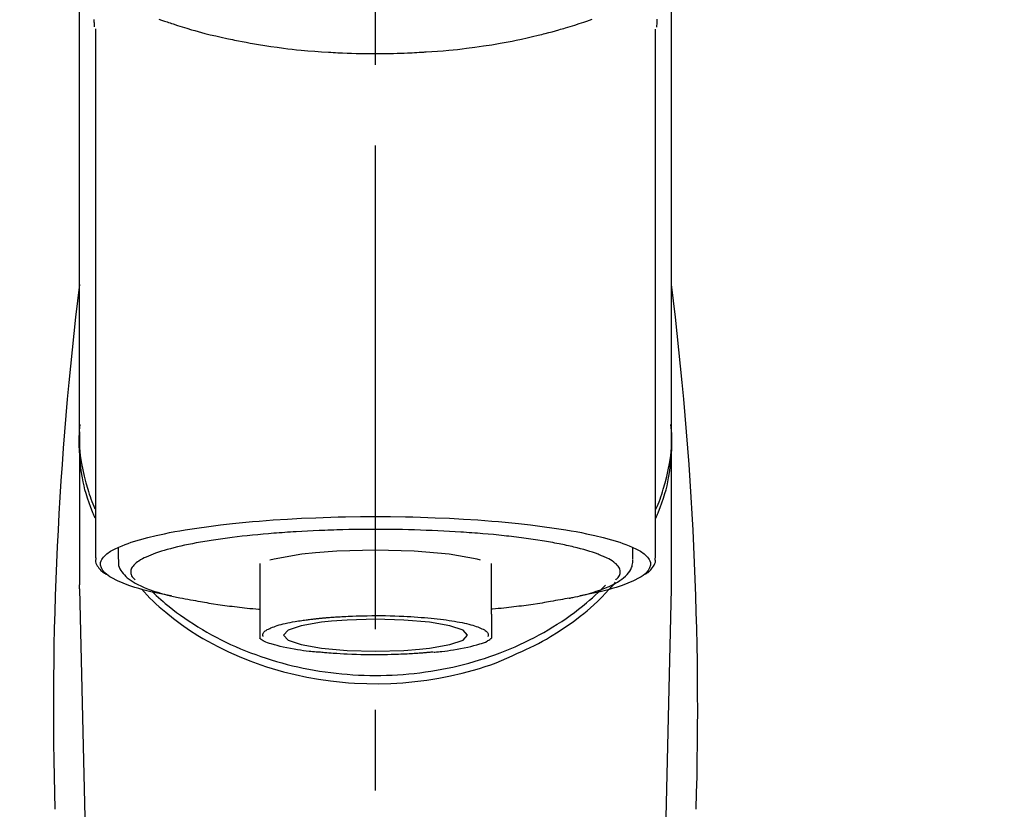
# Model space of a CAD drawing. Extents: x 28111 to 54233, y -10810 to -2410.
# Drawn here: x 44985 to 45061, y -7986 to -7925 of the extents above; entities that cross this region are included whole.
import ezdxf

# ---------------------------------------------------------------- set-up
doc = ezdxf.new("R2010")
doc.units = 0
doc.header["$LTSCALE"] = 50
doc.header["$MEASUREMENT"] = 0
doc.linetypes.add('CENTER2', pattern=[1.125, 0.75, -0.125, 0.125, -0.125])
doc.layers.get('0').update_dxf_attribs({"linetype": 'CONTINUOUS'})
doc.layers.add('150-機器', color=8, linetype='CONTINUOUS')
doc.layers.add('160-文字', color=254, linetype='CONTINUOUS')
doc.styles.add('KH001', font='txt')
doc.dimstyles.new('KH1xx030', dxfattribs={"dimscale": 30, "dimtxt": 2, "dimasz": 0.6, "dimexe": 0.3, "dimexo": 1.2, "dimgap": 0.5, "dimtad": 3, "dimdec": 1, "dimdsep": 46, "dimlunit": 6, "dimtxsty": 'KH001', "dimblk": 'DOT', "dimcen": 1, "dimdle": 1, "dimclrd": 256, "dimclre": 256, "dimclrt": 256, "dimadec": 0, "dimazin": 0, "dimtfac": 1, "dimtdec": 1, "dimtix": 1, "dimtmove": 2, "dimatfit": 3, "dimldrblk": 'CLOSEDBLANK', "dimfxl": 1, "dimtolj": 1, "dimtzin": 0, "dimlwd": -1, "dimlwe": -1, "dimarcsym": 0})

# ---------------------------------------------------------------- blocks, each defined once
blk = doc.blocks.new('_ClosedBlank')
at = {"color": 0, "linetype": 'ByBlock', "lineweight": -2}
for p, q in [((-1, 0.1667), (0, 0)), ((-1, 0.1667), (-1, -0.1667)), ((0, 0), (-1, -0.1667))]:
    blk.add_line(p, q, dxfattribs=at)
blk = doc.blocks.new('_Dot')
at = {"color": 0, "linetype": 'ByBlock', "lineweight": -2}
blk.add_line((-0.5, 0), (-1, 0), dxfattribs=at)
at = {"color": 0, "linetype": 'ByBlock', "const_width": 0.5}
blk.add_lwpolyline([(-0.25, 0, 1), (0.25, 0, 1)], format="xyb", close=True, dxfattribs=at)

msp = doc.modelspace()

# ---------------------------------------------------------------- linework, layer by layer
at = {"layer": '150-機器', "color": 161, "linetype": 'CENTER2'}
msp.add_line((45012.296, -8197.265), (45012.296, -7865.278), dxfattribs=at)
at = {"layer": '150-機器', "color": 13, "linetype": 'Continuous'}
for p, q in [((44990.603, -7925.72), (44990.603, -7966.747)), ((45033.988, -7966.747), (45033.988, -7925.739)), ((44989.357, -7956.956), (44989.357, -7968.827)), ((45035.235, -7968.827), (45035.235, -7957.614)), ((44992.349, -7965.995), (44992.349, -7966.845)), ((45032.243, -7966.845), (45032.243, -7965.995)), ((45003.32, -7967.178), (45003.32, -7971.107)), ((45021.272, -7971.107), (45021.272, -7967.178)), ((44989.36, -7969.13), (44989.357, -7968.827)), ((44989.36, -7969.13), (44991.349, -8053.939)), ((45033.242, -8053.939), (45035.231, -7969.13)), ((45035.231, -7969.13), (45035.235, -7968.827))]:
    msp.add_line(p, q, dxfattribs=at)
for points in [[(44989.357, -7956.956), (44989.357, -7952.666), (44989.357, -7948.375), (44989.357, -7944.085), (44989.357, -7939.795), (44989.357, -7935.504), (44989.357, -7931.214), (44989.357, -7926.923), (44989.357, -7922.633), (44989.357, -7918.342), (44989.357, -7914.052), (44989.357, -7909.762), (44989.357, -7905.471)], [(45035.235, -7956.956), (45035.235, -7952.666), (45035.235, -7948.376), (45035.235, -7944.085), (45035.235, -7939.795), (45035.235, -7935.504), (45035.235, -7931.214), (45035.235, -7926.923), (45035.235, -7922.633), (45035.235, -7918.342), (45035.235, -7914.052), (45035.235, -7909.762), (45035.235, -7905.471)], [(44995.5, -7924.961), (44995.715, -7925.038), (44995.931, -7925.114), (44996.147, -7925.188), (44996.261, -7925.227), (44996.374, -7925.265), (44996.488, -7925.303), (44996.602, -7925.341), (44996.957, -7925.457), (44997.314, -7925.57), (44997.671, -7925.68), (44998.029, -7925.787), (44998.288, -7925.862), (44998.547, -7925.934), (44998.806, -7926.004), (44999.067, -7926.072), (44999.49, -7926.176), (44999.915, -7926.275), (45000.341, -7926.37), (45000.767, -7926.462), (45000.914, -7926.494), (45001.062, -7926.525), (45001.21, -7926.556), (45001.357, -7926.587), (45001.665, -7926.648), (45001.973, -7926.707), (45002.282, -7926.765), (45002.591, -7926.82), (45002.749, -7926.848), (45002.907, -7926.875), (45003.066, -7926.901), (45003.224, -7926.927), (45003.709, -7927.006), (45004.194, -7927.081), (45004.68, -7927.152), (45005.166, -7927.219), (45005.505, -7927.261), (45005.843, -7927.301), (45006.182, -7927.338), (45006.522, -7927.372), (45007.054, -7927.419), (45007.587, -7927.461), (45008.121, -7927.497), (45008.655, -7927.53), (45008.834, -7927.541), (45009.013, -7927.551), (45009.192, -7927.561), (45009.371, -7927.57), (45009.73, -7927.587), (45010.088, -7927.601), (45010.447, -7927.614), (45010.806, -7927.624), (45010.986, -7927.628), (45011.165, -7927.632), (45011.345, -7927.635), (45011.525, -7927.637), (45011.886, -7927.641), (45012.247, -7927.642), (45012.608, -7927.641), (45012.968, -7927.639), (45013.149, -7927.636), (45013.33, -7927.634), (45013.511, -7927.63), (45013.692, -7927.626), (45013.964, -7927.618), (45014.237, -7927.609), (45014.509, -7927.598), (45014.781, -7927.587), (45014.872, -7927.583), (45014.962, -7927.579), (45015.053, -7927.575), (45015.144, -7927.571), (45015.323, -7927.562), (45015.502, -7927.552), (45015.681, -7927.542), (45015.86, -7927.532), (45015.949, -7927.526), (45016.038, -7927.521), (45016.127, -7927.515), (45016.216, -7927.509), (45016.656, -7927.481), (45017.097, -7927.451), (45017.537, -7927.418), (45017.977, -7927.381), (45018.318, -7927.348), (45018.658, -7927.311), (45018.999, -7927.271), (45019.339, -7927.23), (45019.997, -7927.144), (45020.654, -7927.051), (45021.31, -7926.95), (45021.964, -7926.84), (45022.27, -7926.785), (45022.576, -7926.728), (45022.881, -7926.669), (45023.186, -7926.607), (45023.615, -7926.516), (45024.044, -7926.42), (45024.472, -7926.32), (45024.899, -7926.217), (45025.037, -7926.183), (45025.175, -7926.148), (45025.313, -7926.114), (45025.45, -7926.079), (45025.716, -7926.01), (45025.981, -7925.94), (45026.246, -7925.867), (45026.51, -7925.793), (45026.636, -7925.757), (45026.761, -7925.72), (45026.887, -7925.683), (45027.012, -7925.646), (45027.372, -7925.539), (45027.731, -7925.429), (45028.089, -7925.317), (45028.446, -7925.199), (45028.661, -7925.124), (45028.875, -7925.048), (45029.088, -7924.97)], [(44990.512, -7925.566), (44990.512, -7925.555), (44990.511, -7925.543), (44990.511, -7925.532), (44990.511, -7925.52), (44990.51, -7925.509), (44990.51, -7925.498), (44990.509, -7925.486), (44990.509, -7925.475), (44990.507, -7925.408), (44990.505, -7925.341), (44990.503, -7925.274), (44990.502, -7925.207), (44990.502, -7925.155), (44990.501, -7925.103), (44990.502, -7925.051), (44990.502, -7924.999)], [(45034.096, -7924.97), (45034.094, -7925.096), (45034.091, -7925.221), (45034.087, -7925.347), (45034.083, -7925.473), (45034.082, -7925.487), (45034.082, -7925.501), (45034.081, -7925.515), (45034.081, -7925.529), (45034.08, -7925.543), (45034.08, -7925.557), (45034.079, -7925.571), (45034.079, -7925.585)], [(44990.564, -7963.657), (44990.539, -7963.597), (44990.514, -7963.538), (44990.489, -7963.478), (44990.465, -7963.418), (44990.441, -7963.357), (44990.418, -7963.297), (44990.395, -7963.237), (44990.372, -7963.176), (44990.237, -7962.823), (44990.104, -7962.469), (44989.977, -7962.113), (44989.862, -7961.753), (44989.779, -7961.453), (44989.705, -7961.15), (44989.64, -7960.846), (44989.581, -7960.539), (44989.494, -7959.994), (44989.426, -7959.446), (44989.376, -7958.896), (44989.342, -7958.344), (44989.332, -7958.1), (44989.325, -7957.855), (44989.324, -7957.611), (44989.329, -7957.367), (44989.341, -7957.124), (44989.36, -7956.881), (44989.383, -7956.638), (44989.408, -7956.395)], [(44989.357, -7956.956), (44989.349, -7957.264), (44989.345, -7957.572), (44989.346, -7957.879), (44989.357, -7958.186), (44989.379, -7958.495), (44989.412, -7958.803), (44989.454, -7959.11), (44989.505, -7959.416), (44989.602, -7959.918), (44989.717, -7960.416), (44989.846, -7960.911), (44989.987, -7961.403), (44990.046, -7961.597), (44990.106, -7961.79), (44990.17, -7961.982), (44990.237, -7962.173), (44990.31, -7962.363), (44990.386, -7962.552), (44990.466, -7962.74), (44990.546, -7962.928)], [(45034.028, -7963.657), (45034.053, -7963.597), (45034.078, -7963.537), (45034.103, -7963.477), (45034.127, -7963.417), (45034.151, -7963.357), (45034.174, -7963.297), (45034.197, -7963.236), (45034.22, -7963.176), (45034.355, -7962.823), (45034.488, -7962.469), (45034.615, -7962.113), (45034.73, -7961.753), (45034.813, -7961.453), (45034.887, -7961.15), (45034.952, -7960.845), (45035.011, -7960.539), (45035.098, -7959.993), (45035.166, -7959.445), (45035.216, -7958.895), (45035.25, -7958.344), (45035.26, -7958.099), (45035.267, -7957.855), (45035.268, -7957.611), (45035.263, -7957.367), (45035.251, -7957.124), (45035.232, -7956.881), (45035.209, -7956.638), (45035.184, -7956.395)], [(45034.034, -7962.956), (45034.116, -7962.766), (45034.197, -7962.576), (45034.274, -7962.385), (45034.348, -7962.192), (45034.417, -7961.999), (45034.482, -7961.805), (45034.543, -7961.609), (45034.602, -7961.412), (45034.744, -7960.918), (45034.874, -7960.421), (45034.989, -7959.921), (45035.087, -7959.416), (45035.137, -7959.11), (45035.18, -7958.803), (45035.213, -7958.495), (45035.235, -7958.186), (45035.246, -7957.879), (45035.247, -7957.572), (45035.243, -7957.264), (45035.235, -7956.956)], [(44996.492, -7969.69), (44996.486, -7969.689), (44996.48, -7969.688), (44996.474, -7969.687), (44996.467, -7969.686), (44996.461, -7969.684), (44996.455, -7969.683), (44996.449, -7969.682), (44996.443, -7969.681), (44996.053, -7969.607), (44995.663, -7969.533), (44995.273, -7969.457), (44994.885, -7969.375), (44994.571, -7969.299), (44994.259, -7969.214), (44993.949, -7969.124), (44993.638, -7969.03), (44993.179, -7968.878), (44992.73, -7968.707), (44992.288, -7968.511), (44991.85, -7968.288), (44991.703, -7968.204), (44991.565, -7968.113), (44991.434, -7968.01), (44991.31, -7967.891), (44991.165, -7967.711), (44991.054, -7967.51), (44990.991, -7967.299), (44990.993, -7967.088), (44991.026, -7966.98), (44991.077, -7966.876), (44991.142, -7966.777), (44991.217, -7966.683), (44991.475, -7966.428), (44991.764, -7966.223), (44992.076, -7966.053), (44992.406, -7965.905), (44992.648, -7965.804), (44992.887, -7965.708), (44993.126, -7965.617), (44993.37, -7965.534), (44994.006, -7965.34), (44994.645, -7965.164), (44995.288, -7965.005), (44995.937, -7964.864), (44996.336, -7964.784), (44996.736, -7964.707), (44997.137, -7964.635), (44997.538, -7964.566), (44998.454, -7964.424), (44999.371, -7964.295), (45000.29, -7964.179), (45001.21, -7964.076), (45001.727, -7964.023), (45002.244, -7963.973), (45002.761, -7963.927), (45003.279, -7963.883), (45004.374, -7963.802), (45005.47, -7963.731), (45006.567, -7963.672), (45007.664, -7963.624), (45008.243, -7963.604), (45008.822, -7963.585), (45009.401, -7963.57), (45009.98, -7963.558), (45011.138, -7963.542), (45012.296, -7963.536), (45013.454, -7963.542), (45014.612, -7963.558), (45015.191, -7963.57), (45015.77, -7963.585), (45016.349, -7963.604), (45016.928, -7963.624), (45018.025, -7963.672), (45019.122, -7963.731), (45020.218, -7963.802), (45021.313, -7963.883), (45021.831, -7963.927), (45022.348, -7963.973), (45022.865, -7964.023), (45023.382, -7964.076), (45024.302, -7964.179), (45025.221, -7964.295), (45026.138, -7964.424), (45027.053, -7964.566), (45027.455, -7964.635), (45027.856, -7964.707), (45028.256, -7964.784), (45028.655, -7964.864), (45029.303, -7965.005), (45029.947, -7965.164), (45030.586, -7965.34), (45031.222, -7965.534), (45031.466, -7965.617), (45031.705, -7965.708), (45031.944, -7965.804), (45032.186, -7965.905), (45032.516, -7966.053), (45032.828, -7966.223), (45033.117, -7966.428), (45033.374, -7966.683), (45033.45, -7966.777), (45033.515, -7966.876), (45033.566, -7966.98), (45033.598, -7967.088), (45033.601, -7967.299), (45033.538, -7967.51), (45033.427, -7967.711), (45033.282, -7967.891), (45033.158, -7968.01), (45033.027, -7968.113), (45032.889, -7968.204), (45032.742, -7968.288), (45032.303, -7968.511), (45031.862, -7968.707), (45031.413, -7968.878), (45030.954, -7969.03), (45030.643, -7969.124), (45030.333, -7969.214), (45030.021, -7969.299), (45029.707, -7969.375), (45029.321, -7969.457), (45028.933, -7969.532), (45028.545, -7969.605), (45028.157, -7969.679), (45028.154, -7969.68), (45028.15, -7969.681), (45028.146, -7969.681), (45028.142, -7969.682), (45028.138, -7969.683), (45028.134, -7969.684), (45028.13, -7969.684), (45028.127, -7969.685)], [(45027.096, -7965.772), (45026.952, -7965.74), (45026.808, -7965.708), (45026.664, -7965.677), (45026.519, -7965.647), (45026.357, -7965.617), (45026.194, -7965.588), (45026.031, -7965.56), (45025.868, -7965.532), (45025.706, -7965.503), (45025.544, -7965.474), (45025.382, -7965.444), (45025.22, -7965.416), (45024.864, -7965.358), (45024.507, -7965.304), (45024.15, -7965.254), (45023.793, -7965.207), (45023.601, -7965.184), (45023.409, -7965.161), (45023.217, -7965.138), (45023.025, -7965.116), (45022.832, -7965.092), (45022.64, -7965.069), (45022.447, -7965.046), (45022.254, -7965.023), (45021.848, -7964.979), (45021.441, -7964.938), (45021.034, -7964.901), (45020.626, -7964.867), (45020.412, -7964.851), (45020.197, -7964.835), (45019.983, -7964.819), (45019.768, -7964.804), (45019.554, -7964.787), (45019.341, -7964.771), (45019.127, -7964.755), (45018.913, -7964.74), (45018.47, -7964.711), (45018.026, -7964.686), (45017.582, -7964.663), (45017.138, -7964.642), (45016.682, -7964.623), (45016.227, -7964.605), (45015.772, -7964.589), (45015.316, -7964.575), (45014.855, -7964.563), (45014.393, -7964.552), (45013.932, -7964.544), (45013.47, -7964.539), (45013.237, -7964.538), (45013.004, -7964.538), (45012.77, -7964.538), (45012.537, -7964.537), (45012.304, -7964.537), (45012.072, -7964.536), (45011.84, -7964.535), (45011.607, -7964.535), (45011.143, -7964.538), (45010.679, -7964.543), (45010.215, -7964.552), (45009.75, -7964.563), (45009.522, -7964.57), (45009.293, -7964.577), (45009.064, -7964.585), (45008.835, -7964.592), (45008.606, -7964.6), (45008.377, -7964.607), (45008.147, -7964.614), (45007.918, -7964.622), (45007.472, -7964.64), (45007.026, -7964.66), (45006.58, -7964.684), (45006.134, -7964.712), (45005.917, -7964.726), (45005.701, -7964.741), (45005.484, -7964.757), (45005.267, -7964.772), (45005.051, -7964.787), (45004.835, -7964.801), (45004.62, -7964.816), (45004.404, -7964.832), (45003.99, -7964.864), (45003.576, -7964.901), (45003.163, -7964.94), (45002.749, -7964.981), (45002.358, -7965.021), (45001.967, -7965.064), (45001.577, -7965.11), (45001.186, -7965.157), (45000.823, -7965.203), (45000.46, -7965.251), (45000.098, -7965.302), (44999.736, -7965.358), (44999.569, -7965.386), (44999.402, -7965.414), (44999.235, -7965.443), (44999.068, -7965.471), (44998.901, -7965.499), (44998.735, -7965.527), (44998.569, -7965.555), (44998.402, -7965.584), (44998.101, -7965.64), (44997.801, -7965.701), (44997.501, -7965.765), (44997.202, -7965.832), (44996.937, -7965.894), (44996.673, -7965.959), (44996.409, -7966.027), (44996.147, -7966.098), (44995.921, -7966.163), (44995.696, -7966.232), (44995.473, -7966.305), (44995.251, -7966.381), (44995.065, -7966.449), (44994.88, -7966.521), (44994.698, -7966.598), (44994.517, -7966.678), (44994.372, -7966.748), (44994.23, -7966.822), (44994.091, -7966.902), (44993.953, -7966.987), (44993.849, -7967.057), (44993.75, -7967.132), (44993.655, -7967.214), (44993.565, -7967.303), (44993.501, -7967.376), (44993.444, -7967.453), (44993.396, -7967.535), (44993.359, -7967.624), (44993.338, -7967.703), (44993.326, -7967.784), (44993.326, -7967.866), (44993.336, -7967.947), (44993.359, -7968.035), (44993.393, -7968.119), (44993.439, -7968.198), (44993.495, -7968.269), (44993.536, -7968.312), (44993.579, -7968.352), (44993.623, -7968.391), (44993.667, -7968.43), (44993.667, -7968.431), (44993.668, -7968.431), (44993.668, -7968.432), (44993.669, -7968.432)], [(45020.438, -7966.905), (45020.164, -7966.835), (45018.012, -7966.462), (45015.3, -7966.222), (45012.295, -7966.139), (45009.289, -7966.222), (45007.634, -7966.346)], [(45030.922, -7968.432), (45030.956, -7968.403), (45030.988, -7968.374), (45031.021, -7968.344), (45031.052, -7968.313), (45031.108, -7968.25), (45031.157, -7968.182), (45031.199, -7968.109), (45031.233, -7968.031), (45031.255, -7967.952), (45031.266, -7967.871), (45031.267, -7967.789), (45031.256, -7967.708), (45031.232, -7967.621), (45031.196, -7967.539), (45031.151, -7967.46), (45031.097, -7967.386), (45031.021, -7967.296), (45030.938, -7967.214), (45030.851, -7967.138), (45030.757, -7967.068), (45030.632, -7966.981), (45030.505, -7966.9), (45030.374, -7966.825), (45030.239, -7966.758), (45030.152, -7966.718), (45030.065, -7966.681), (45029.978, -7966.644), (45029.891, -7966.607), (45029.804, -7966.569), (45029.718, -7966.531), (45029.631, -7966.493), (45029.544, -7966.456), (45029.333, -7966.375), (45029.119, -7966.302), (45028.903, -7966.234), (45028.685, -7966.169), (45028.433, -7966.096), (45028.181, -7966.026), (45027.927, -7965.96), (45027.672, -7965.898), (45027.529, -7965.865), (45027.384, -7965.833), (45027.24, -7965.803), (45027.096, -7965.772)], [(44990.63, -7966.737), (44990.627, -7966.752), (44990.625, -7966.767), (44990.622, -7966.783), (44990.619, -7966.798), (44990.608, -7966.858), (44990.6, -7966.918), (44990.595, -7966.978), (44990.596, -7967.037), (44990.621, -7967.144), (44990.669, -7967.246), (44990.731, -7967.345), (44990.799, -7967.441), (44990.864, -7967.533), (44990.931, -7967.622), (44991.001, -7967.706), (44991.08, -7967.782), (44991.141, -7967.83), (44991.206, -7967.875), (44991.273, -7967.918), (44991.34, -7967.958), (44991.362, -7967.971), (44991.384, -7967.984), (44991.406, -7967.998), (44991.428, -7968.011)], [(44992.383, -7966.858), (44992.38, -7966.892), (44992.377, -7966.926), (44992.374, -7966.96), (44992.372, -7966.994), (44992.367, -7967.079), (44992.365, -7967.164), (44992.369, -7967.249), (44992.381, -7967.332), (44992.421, -7967.463), (44992.482, -7967.588), (44992.558, -7967.707), (44992.642, -7967.822), (44992.739, -7967.944), (44992.84, -7968.061), (44992.945, -7968.171), (44993.059, -7968.275), (44993.204, -7968.392), (44993.355, -7968.501), (44993.511, -7968.603), (44993.673, -7968.697), (44993.886, -7968.811), (44994.103, -7968.917), (44994.324, -7969.015), (44994.547, -7969.107), (44994.834, -7969.215), (44995.123, -7969.316), (44995.414, -7969.409), (44995.708, -7969.496), (44995.938, -7969.558), (44996.17, -7969.619), (44996.401, -7969.676), (44996.634, -7969.731), (44996.755, -7969.758), (44996.877, -7969.785), (44996.999, -7969.812), (44997.121, -7969.839)], [(45007.634, -7966.346), (45006.579, -7966.462), (45004.43, -7966.835), (45004.105, -7966.917)], [(45027.295, -7969.868), (45027.369, -7969.854), (45027.443, -7969.839), (45027.517, -7969.824), (45027.59, -7969.809), (45027.781, -7969.769), (45027.972, -7969.728), (45028.162, -7969.685), (45028.352, -7969.64), (45028.618, -7969.571), (45028.883, -7969.495), (45029.146, -7969.415), (45029.409, -7969.331), (45029.675, -7969.241), (45029.938, -7969.145), (45030.199, -7969.043), (45030.458, -7968.932), (45030.661, -7968.838), (45030.859, -7968.735), (45031.052, -7968.623), (45031.241, -7968.503), (45031.388, -7968.398), (45031.528, -7968.284), (45031.661, -7968.163), (45031.789, -7968.033), (45031.898, -7967.91), (45031.997, -7967.781), (45032.081, -7967.643), (45032.146, -7967.497), (45032.176, -7967.4), (45032.199, -7967.3), (45032.215, -7967.199), (45032.226, -7967.097), (45032.23, -7967.045), (45032.233, -7966.993), (45032.237, -7966.942), (45032.239, -7966.89)], [(45033.161, -7968.016), (45033.175, -7968.008), (45033.189, -7968), (45033.203, -7967.992), (45033.217, -7967.984), (45033.286, -7967.945), (45033.354, -7967.906), (45033.421, -7967.864), (45033.484, -7967.818), (45033.561, -7967.746), (45033.629, -7967.666), (45033.693, -7967.58), (45033.757, -7967.492), (45033.831, -7967.393), (45033.899, -7967.292), (45033.954, -7967.188), (45033.984, -7967.077), (45033.987, -7967.018), (45033.985, -7966.958), (45033.979, -7966.898), (45033.97, -7966.838), (45033.968, -7966.821), (45033.966, -7966.805), (45033.963, -7966.789), (45033.961, -7966.773)], [(44994.152, -7969.14), (44994.369, -7969.38), (44994.589, -7969.618), (44994.812, -7969.852), (44995.04, -7970.081), (44995.282, -7970.307), (44995.529, -7970.527), (44995.782, -7970.741), (44996.038, -7970.952), (44996.64, -7971.431), (44997.255, -7971.893), (44997.884, -7972.334), (44998.529, -7972.751), (44998.911, -7972.982), (44999.297, -7973.203), (44999.688, -7973.417), (45000.084, -7973.623), (45000.895, -7974.019), (45001.719, -7974.385), (45002.556, -7974.723), (45003.404, -7975.032), (45003.842, -7975.178), (45004.282, -7975.316), (45004.724, -7975.447), (45005.169, -7975.569), (45006.069, -7975.792), (45006.976, -7975.984), (45007.889, -7976.146), (45008.807, -7976.278), (45009.274, -7976.333), (45009.741, -7976.38), (45010.21, -7976.419), (45010.679, -7976.449), (45011.614, -7976.487), (45012.549, -7976.494), (45013.484, -7976.47), (45014.418, -7976.416), (45014.886, -7976.376), (45015.353, -7976.329), (45015.819, -7976.274), (45016.284, -7976.211), (45017.198, -7976.062), (45018.105, -7975.882), (45019.007, -7975.673), (45019.902, -7975.436), (45020.345, -7975.309), (45020.785, -7975.173), (45021.222, -7975.027), (45021.653, -7974.867), (45022.068, -7974.697), (45022.479, -7974.515), (45022.887, -7974.326), (45023.294, -7974.133)], [(44995.004, -7969.366), (44995.079, -7969.437), (44995.153, -7969.508), (44995.228, -7969.578), (44995.303, -7969.648), (44995.476, -7969.807), (44995.65, -7969.965), (44995.827, -7970.12), (44996.005, -7970.272), (44996.291, -7970.509), (44996.582, -7970.739), (44996.878, -7970.963), (44997.177, -7971.183), (44997.508, -7971.416), (44997.843, -7971.644), (44998.182, -7971.866), (44998.525, -7972.081), (44998.876, -7972.294), (44999.231, -7972.5), (44999.589, -7972.7), (44999.951, -7972.893), (45000.321, -7973.083), (45000.694, -7973.267), (45001.069, -7973.444), (45001.448, -7973.615), (45001.834, -7973.781), (45002.222, -7973.941), (45002.613, -7974.094), (45003.007, -7974.241), (45003.407, -7974.383), (45003.809, -7974.518), (45004.213, -7974.646), (45004.619, -7974.768), (45005.03, -7974.885), (45005.443, -7974.995), (45005.858, -7975.098), (45006.275, -7975.194), (45006.695, -7975.285), (45007.117, -7975.369), (45007.54, -7975.446), (45007.965, -7975.516), (45008.392, -7975.58), (45008.82, -7975.638), (45009.249, -7975.688), (45009.679, -7975.732), (45010.111, -7975.769), (45010.543, -7975.8), (45010.976, -7975.824), (45011.409, -7975.841), (45011.843, -7975.851), (45012.277, -7975.855), (45012.71, -7975.852), (45013.144, -7975.842), (45013.577, -7975.826), (45014.01, -7975.802), (45014.442, -7975.772), (45014.874, -7975.736), (45015.304, -7975.692), (45015.733, -7975.642), (45016.162, -7975.586), (45016.589, -7975.522), (45017.014, -7975.452), (45017.438, -7975.376), (45017.86, -7975.292), (45018.281, -7975.202), (45018.697, -7975.106), (45019.112, -7975.004), (45019.526, -7974.895), (45019.938, -7974.779), (45020.344, -7974.657), (45020.749, -7974.529), (45021.151, -7974.394), (45021.551, -7974.253), (45021.945, -7974.107), (45022.337, -7973.954), (45022.726, -7973.794), (45023.112, -7973.629), (45023.492, -7973.458), (45023.868, -7973.281), (45024.241, -7973.098), (45024.612, -7972.909), (45024.974, -7972.715), (45025.333, -7972.516), (45025.689, -7972.31), (45026.041, -7972.097), (45026.384, -7971.882), (45026.724, -7971.66), (45027.06, -7971.433), (45027.391, -7971.2), (45027.715, -7970.964), (45028.034, -7970.722), (45028.347, -7970.475), (45028.656, -7970.22), (45028.884, -7970.025), (45029.108, -7969.826), (45029.329, -7969.624), (45029.546, -7969.417), (45029.665, -7969.301), (45029.784, -7969.184), (45029.902, -7969.066), (45030.019, -7968.948), (45030.045, -7968.922), (45030.07, -7968.896), (45030.096, -7968.87), (45030.121, -7968.844)], [(45023.294, -7974.133), (45023.626, -7973.992), (45023.957, -7973.848), (45024.286, -7973.7), (45024.611, -7973.544), (45024.928, -7973.38), (45025.241, -7973.209), (45025.551, -7973.031), (45025.858, -7972.848), (45026.45, -7972.478), (45027.032, -7972.092), (45027.603, -7971.689), (45028.161, -7971.27), (45028.432, -7971.057), (45028.7, -7970.84), (45028.962, -7970.618), (45029.218, -7970.388), (45029.527, -7970.093), (45029.828, -7969.79), (45030.123, -7969.481), (45030.416, -7969.17), (45030.478, -7969.104), (45030.54, -7969.038), (45030.602, -7968.971), (45030.664, -7968.904), (45030.724, -7968.837), (45030.784, -7968.769), (45030.843, -7968.701), (45030.902, -7968.633)], [(44997.121, -7969.839), (44997.331, -7969.876), (44997.541, -7969.913), (44997.751, -7969.951), (44997.961, -7969.988), (44998.152, -7970.022), (44998.342, -7970.055), (44998.533, -7970.089), (44998.723, -7970.124), (44998.885, -7970.153), (44999.048, -7970.182), (44999.21, -7970.211), (44999.372, -7970.239), (44999.728, -7970.297), (45000.084, -7970.351), (45000.442, -7970.401), (45000.799, -7970.448), (45000.991, -7970.471), (45001.183, -7970.494), (45001.375, -7970.517), (45001.567, -7970.54), (45001.76, -7970.563), (45001.952, -7970.587), (45002.145, -7970.61), (45002.338, -7970.632), (45002.561, -7970.655), (45002.784, -7970.676), (45003.008, -7970.697), (45003.232, -7970.717), (45003.252, -7970.719), (45003.272, -7970.721), (45003.292, -7970.723), (45003.312, -7970.725)], [(45027.306, -7969.866), (45027.137, -7969.897), (45026.968, -7969.927), (45026.798, -7969.958), (45026.629, -7969.988), (45026.438, -7970.022), (45026.248, -7970.056), (45026.057, -7970.089), (45025.867, -7970.124), (45025.704, -7970.153), (45025.542, -7970.182), (45025.38, -7970.211), (45025.218, -7970.239), (45024.862, -7970.297), (45024.505, -7970.351), (45024.148, -7970.401), (45023.791, -7970.448), (45023.599, -7970.471), (45023.407, -7970.494), (45023.215, -7970.517), (45023.023, -7970.54), (45022.83, -7970.563), (45022.638, -7970.587), (45022.445, -7970.61), (45022.252, -7970.632), (45022.029, -7970.655), (45021.805, -7970.676), (45021.582, -7970.697), (45021.358, -7970.717), (45021.338, -7970.719), (45021.318, -7970.721), (45021.298, -7970.723), (45021.278, -7970.725)], [(45003.32, -7971.107), (45003.32, -7971.128), (45003.32, -7971.15), (45003.32, -7971.172), (45003.32, -7971.193), (45003.32, -7971.215), (45003.32, -7971.237), (45003.32, -7971.259), (45003.32, -7971.281), (45003.32, -7971.321), (45003.32, -7971.36), (45003.32, -7971.4), (45003.32, -7971.44), (45003.32, -7971.457), (45003.32, -7971.475), (45003.32, -7971.493), (45003.32, -7971.51), (45003.32, -7971.558), (45003.32, -7971.605), (45003.32, -7971.653), (45003.32, -7971.7), (45003.32, -7971.725), (45003.32, -7971.75), (45003.32, -7971.774), (45003.32, -7971.799), (45003.32, -7971.842), (45003.32, -7971.884), (45003.32, -7971.927), (45003.32, -7971.969), (45003.32, -7971.987), (45003.32, -7972.005), (45003.32, -7972.023), (45003.32, -7972.04), (45003.32, -7972.072), (45003.32, -7972.103), (45003.32, -7972.134), (45003.32, -7972.165), (45003.32, -7972.179), (45003.32, -7972.192), (45003.32, -7972.205), (45003.32, -7972.219), (45003.32, -7972.256), (45003.32, -7972.292), (45003.32, -7972.329), (45003.32, -7972.366), (45003.32, -7972.385), (45003.32, -7972.405), (45003.32, -7972.425), (45003.32, -7972.444), (45003.32, -7972.48), (45003.32, -7972.515), (45003.32, -7972.551), (45003.32, -7972.586), (45003.32, -7972.602), (45003.32, -7972.618), (45003.32, -7972.634), (45003.32, -7972.649), (45003.32, -7972.679), (45003.32, -7972.708), (45003.32, -7972.738), (45003.32, -7972.767), (45003.32, -7972.781), (45003.32, -7972.795), (45003.32, -7972.808), (45003.32, -7972.822), (45003.32, -7972.845), (45003.32, -7972.868), (45003.32, -7972.89), (45003.32, -7972.913), (45003.32, -7972.922), (45003.32, -7972.932), (45003.32, -7972.941), (45003.32, -7972.951), (45003.32, -7972.955), (45003.32, -7972.959), (45003.32, -7972.964), (45003.32, -7972.968)], [(45003.591, -7972.846), (45003.588, -7972.839), (45003.585, -7972.831), (45003.581, -7972.823), (45003.578, -7972.815), (45003.572, -7972.795), (45003.566, -7972.775), (45003.562, -7972.755), (45003.56, -7972.734), (45003.56, -7972.688), (45003.567, -7972.641), (45003.582, -7972.597), (45003.602, -7972.554), (45003.643, -7972.495), (45003.694, -7972.444), (45003.752, -7972.399), (45003.815, -7972.358), (45003.907, -7972.304), (45004, -7972.256), (45004.094, -7972.211), (45004.19, -7972.171), (45004.309, -7972.123), (45004.428, -7972.076), (45004.548, -7972.031), (45004.669, -7971.99), (45004.825, -7971.943), (45004.982, -7971.9), (45005.14, -7971.86), (45005.299, -7971.823), (45005.489, -7971.783), (45005.679, -7971.744), (45005.87, -7971.709), (45006.061, -7971.675), (45006.19, -7971.653), (45006.318, -7971.632), (45006.447, -7971.612), (45006.576, -7971.593), (45006.688, -7971.576), (45006.8, -7971.561), (45006.911, -7971.545), (45007.023, -7971.531), (45007.106, -7971.52), (45007.188, -7971.509), (45007.271, -7971.499), (45007.354, -7971.489), (45007.432, -7971.48), (45007.511, -7971.471), (45007.589, -7971.462), (45007.668, -7971.453), (45007.729, -7971.447), (45007.79, -7971.44), (45007.851, -7971.434), (45007.912, -7971.428), (45007.947, -7971.425), (45007.983, -7971.421), (45008.018, -7971.418), (45008.053, -7971.414), (45008.068, -7971.413), (45008.083, -7971.412), (45008.097, -7971.41), (45008.112, -7971.409)], [(45008.112, -7971.409), (45008.127, -7971.407), (45008.142, -7971.406), (45008.156, -7971.405), (45008.171, -7971.403), (45008.207, -7971.4), (45008.242, -7971.396), (45008.278, -7971.393), (45008.314, -7971.39), (45008.378, -7971.384), (45008.441, -7971.379), (45008.505, -7971.373), (45008.569, -7971.368), (45008.654, -7971.361), (45008.74, -7971.354), (45008.825, -7971.348), (45008.911, -7971.341), (45009.006, -7971.334), (45009.101, -7971.328), (45009.196, -7971.322), (45009.291, -7971.315), (45009.426, -7971.307), (45009.562, -7971.299), (45009.697, -7971.291), (45009.833, -7971.284), (45010.002, -7971.275), (45010.172, -7971.267), (45010.341, -7971.26), (45010.511, -7971.253), (45010.794, -7971.243), (45011.076, -7971.234), (45011.358, -7971.227), (45011.641, -7971.222), (45012, -7971.217), (45012.359, -7971.215), (45012.718, -7971.216), (45013.077, -7971.219), (45013.43, -7971.227), (45013.783, -7971.237), (45014.135, -7971.25), (45014.488, -7971.266), (45014.758, -7971.28), (45015.028, -7971.296), (45015.297, -7971.313), (45015.567, -7971.331), (45015.826, -7971.35), (45016.086, -7971.369), (45016.345, -7971.391), (45016.604, -7971.414), (45016.845, -7971.438), (45017.086, -7971.464), (45017.326, -7971.493), (45017.567, -7971.524), (45017.78, -7971.554), (45017.994, -7971.586), (45018.207, -7971.62), (45018.42, -7971.656), (45018.614, -7971.689), (45018.808, -7971.724), (45019.002, -7971.762), (45019.195, -7971.801), (45019.358, -7971.838), (45019.521, -7971.877), (45019.683, -7971.92), (45019.843, -7971.966), (45019.969, -7972.007), (45020.093, -7972.051), (45020.217, -7972.097), (45020.341, -7972.145), (45020.442, -7972.186), (45020.54, -7972.23), (45020.637, -7972.278), (45020.735, -7972.331), (45020.802, -7972.371), (45020.865, -7972.416), (45020.922, -7972.467), (45020.971, -7972.527), (45020.997, -7972.57), (45021.017, -7972.617), (45021.029, -7972.666), (45021.033, -7972.716), (45021.032, -7972.739), (45021.029, -7972.762), (45021.024, -7972.784), (45021.017, -7972.806), (45021.013, -7972.817), (45021.009, -7972.827), (45021.004, -7972.837), (45021, -7972.847)], [(45015.715, -7973.825), (45016.487, -7973.74), (45018.065, -7973.466), (45019.078, -7973.121), (45019.427, -7972.739), (45019.078, -7972.356), (45018.065, -7972.011), (45016.487, -7971.737), (45014.499, -7971.561), (45012.296, -7971.5), (45010.092, -7971.561), (45008.877, -7971.652)], [(45021.272, -7971.107), (45021.272, -7971.128), (45021.272, -7971.15), (45021.272, -7971.172), (45021.272, -7971.193), (45021.272, -7971.215), (45021.272, -7971.237), (45021.272, -7971.259), (45021.272, -7971.281), (45021.272, -7971.321), (45021.272, -7971.36), (45021.272, -7971.4), (45021.272, -7971.44), (45021.272, -7971.457), (45021.272, -7971.475), (45021.272, -7971.493), (45021.272, -7971.51), (45021.272, -7971.558), (45021.272, -7971.605), (45021.272, -7971.653), (45021.272, -7971.7), (45021.272, -7971.725), (45021.272, -7971.75), (45021.272, -7971.774), (45021.272, -7971.799), (45021.272, -7971.842), (45021.272, -7971.884), (45021.272, -7971.927), (45021.272, -7971.969), (45021.272, -7971.987), (45021.272, -7972.005), (45021.272, -7972.023), (45021.272, -7972.04), (45021.272, -7972.072), (45021.272, -7972.103), (45021.272, -7972.134), (45021.272, -7972.165), (45021.272, -7972.179), (45021.272, -7972.192), (45021.272, -7972.205), (45021.272, -7972.219), (45021.272, -7972.256), (45021.272, -7972.292), (45021.272, -7972.329), (45021.272, -7972.366), (45021.272, -7972.385), (45021.272, -7972.405), (45021.272, -7972.425), (45021.272, -7972.444), (45021.272, -7972.48), (45021.272, -7972.515), (45021.272, -7972.551), (45021.272, -7972.586), (45021.272, -7972.602), (45021.272, -7972.618), (45021.272, -7972.634), (45021.272, -7972.649), (45021.272, -7972.679), (45021.272, -7972.708), (45021.272, -7972.738), (45021.272, -7972.767), (45021.272, -7972.781), (45021.272, -7972.795), (45021.272, -7972.808), (45021.272, -7972.822), (45021.272, -7972.845), (45021.272, -7972.868), (45021.272, -7972.891), (45021.272, -7972.914), (45021.272, -7972.924), (45021.272, -7972.933), (45021.272, -7972.943), (45021.272, -7972.953), (45021.272, -7972.957), (45021.272, -7972.961), (45021.272, -7972.965), (45021.272, -7972.97)], [(45008.877, -7971.652), (45008.104, -7971.737), (45006.527, -7972.011), (45005.514, -7972.356), (45005.165, -7972.739), (45005.514, -7973.121), (45006.527, -7973.466), (45008.104, -7973.74), (45010.092, -7973.916), (45012.296, -7973.977), (45014.499, -7973.916), (45015.715, -7973.825)], [(45007.781, -7974.053), (45007.76, -7974.051), (45007.739, -7974.049), (45007.717, -7974.048), (45007.696, -7974.046), (45007.56, -7974.035), (45007.424, -7974.023), (45007.288, -7974.011), (45007.152, -7973.998), (45006.928, -7973.971), (45006.705, -7973.939), (45006.482, -7973.905), (45006.259, -7973.87), (45005.981, -7973.825), (45005.703, -7973.779), (45005.426, -7973.727), (45005.151, -7973.669), (45004.917, -7973.611), (45004.685, -7973.545), (45004.454, -7973.477), (45004.22, -7973.409), (45004.072, -7973.369), (45003.926, -7973.325), (45003.784, -7973.272), (45003.649, -7973.205), (45003.578, -7973.161), (45003.51, -7973.113), (45003.443, -7973.062), (45003.376, -7973.011), (45003.362, -7973), (45003.348, -7972.99), (45003.334, -7972.979), (45003.32, -7972.968)], [(45016.811, -7974.052), (45016.832, -7974.05), (45016.853, -7974.048), (45016.874, -7974.047), (45016.896, -7974.045), (45017.032, -7974.034), (45017.168, -7974.022), (45017.304, -7974.01), (45017.44, -7973.996), (45017.664, -7973.97), (45017.887, -7973.938), (45018.11, -7973.904), (45018.333, -7973.868), (45018.611, -7973.824), (45018.889, -7973.777), (45019.166, -7973.726), (45019.441, -7973.668), (45019.675, -7973.609), (45019.906, -7973.544), (45020.138, -7973.475), (45020.371, -7973.408), (45020.519, -7973.367), (45020.666, -7973.324), (45020.808, -7973.271), (45020.943, -7973.203), (45021.013, -7973.158), (45021.08, -7973.109), (45021.148, -7973.059), (45021.215, -7973.009), (45021.229, -7972.999), (45021.244, -7972.989), (45021.258, -7972.979), (45021.272, -7972.97)], [(45016.767, -7974.042), (45016.68, -7974.05), (45016.594, -7974.058), (45016.507, -7974.066), (45016.421, -7974.074), (45016.385, -7974.077), (45016.349, -7974.081), (45016.314, -7974.084), (45016.278, -7974.087), (45016.214, -7974.093), (45016.15, -7974.098), (45016.087, -7974.104), (45016.023, -7974.109), (45015.937, -7974.116), (45015.852, -7974.123), (45015.766, -7974.129), (45015.681, -7974.136), (45015.586, -7974.143), (45015.491, -7974.149), (45015.396, -7974.156), (45015.301, -7974.162), (45015.165, -7974.17), (45015.03, -7974.178), (45014.895, -7974.186), (45014.759, -7974.193), (45014.59, -7974.202), (45014.42, -7974.21), (45014.25, -7974.217), (45014.081, -7974.224), (45013.798, -7974.234), (45013.516, -7974.243), (45013.233, -7974.25), (45012.951, -7974.255), (45012.592, -7974.26), (45012.233, -7974.262), (45011.874, -7974.262), (45011.514, -7974.258), (45011.162, -7974.251), (45010.809, -7974.24), (45010.456, -7974.227), (45010.104, -7974.211), (45009.834, -7974.197), (45009.564, -7974.182), (45009.294, -7974.165), (45009.025, -7974.146), (45008.853, -7974.133), (45008.682, -7974.12), (45008.51, -7974.106), (45008.338, -7974.091), (45008.236, -7974.081), (45008.133, -7974.072), (45008.031, -7974.061), (45007.928, -7974.051), (45007.889, -7974.047), (45007.849, -7974.043), (45007.81, -7974.038), (45007.77, -7974.034)]]:
    msp.add_lwpolyline(points, dxfattribs=at)
for centre, start, end in [((45255.235, -7978.461), 172.94424, 181.66288), ((44769.357, -7978.461), 358.33712, 7.05576)]:
    msp.add_arc(centre, 267.907, start, end, dxfattribs=at)

# ---------------------------------------------------------------- leaders
at = {"layer": '160-文字', "annotation_type": 0, "has_hookline": 1, "hookline_direction": 0, "text_width": 1319.086}
msp.add_leader([(44209.98, -8834.885), (44427.358, -7837.005), (44445.358, -7837.005)], dimstyle='KH1xx030', override={"dimgap": 0.5, "dimtad": 1}, dxfattribs=at)

doc.saveas('drawing.dxf')
